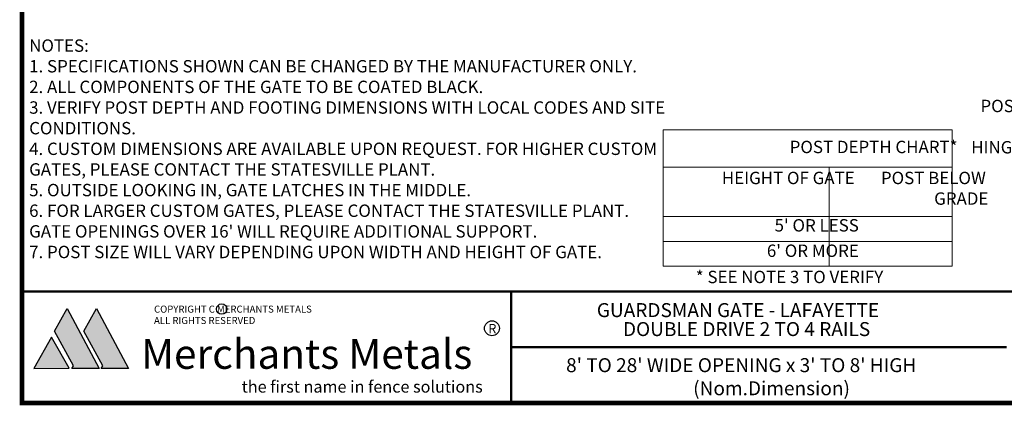
# Model space of a CAD drawing. Extents: x 99 to 5586, y 118 to 705.
# Drawn here: x 5344 to 5503, y 520 to 582 of the extents above; entities that cross this region are included whole.
import ezdxf

# ---------------------------------------------------------------- set-up
doc = ezdxf.new("R2010")
doc.units = 0
doc.header["$LTSCALE"] = 10
doc.header["$MEASUREMENT"] = 0
for name, color, linetype in [('1DIM', 7, 'CONTINUOUS'), ('Logo', 10, 'CONTINUOUS'), ('TITLE', 7, 'CONTINUOUS')]:
    doc.layers.add(name, color=color, linetype=linetype)
doc.layers.add('3', color=6, linetype='CONTINUOUS', lineweight=20)
doc.layers.add('5', color=50, linetype='CONTINUOUS', lineweight=9)
doc.styles.add('ARIAL', font='arial.ttf')
doc.styles.add('ARIALB', font='arialbd.ttf')
doc.styles.add('BOOKANTIQUABI', font='ANTQUABI.TTF')
doc.styles.add('ROMANS', font='ROMANS.shx')

msp = doc.modelspace()

# ---------------------------------------------------------------- hatches: boundary and pattern name
at = {"layer": 'Logo', "linetype": 'Continuous'}
for points in [[(5351.76856, 535.63279), (5356.96077, 525.98222), (5352.55868, 525.98222), (5352.81265, 526.39002), (5349.73683, 531.96173)], [(5356.50199, 535.633), (5361.69419, 525.98242), (5357.2921, 525.98242), (5357.54607, 526.39023), (5354.47026, 531.96193)], [(5346.4026, 525.97732), (5352.08909, 525.9846), (5349.24648, 531.03235)]]:
    msp.add_hatch(color=1, dxfattribs=at).paths.add_polyline_path(points)

# ---------------------------------------------------------------- linework, layer by layer
at = {"layer": '1DIM'}
for centre, radius in [((5376.7263, 535.56465), 0.84173), ((5420.34189, 532.44824), 1.20827)]:
    msp.add_circle(centre, radius, dxfattribs=at)
at = {"layer": '3'}
for p, q in [((5494.57865, 558.49514), (5447.94687, 558.49514)), ((5474.74851, 558.49514), (5474.74851, 542.49514)), ((5494.57865, 550.49514), (5447.94687, 550.49514)), ((5494.57865, 546.49514), (5447.94687, 546.49514))]:
    msp.add_line(p, q, dxfattribs=at)
msp.add_lwpolyline([(5447.94687, 564.49514), (5494.57865, 564.49514), (5494.57865, 542.49514), (5447.94687, 542.49514)], close=True, dxfattribs=at)
at = {"layer": 'Logo', "color": 1, "linetype": 'Continuous'}
for points in [[(5351.76856, 535.63279), (5356.96077, 525.98222), (5352.55868, 525.98222), (5352.81265, 526.39002), (5349.73683, 531.96173), (5351.76856, 535.63279)], [(5356.50199, 535.633), (5361.69419, 525.98242), (5357.2921, 525.98242), (5357.54607, 526.39023), (5354.47026, 531.96193), (5356.50199, 535.633)], [(5346.4026, 525.97732), (5352.08909, 525.9846), (5349.24648, 531.03235), (5346.4026, 525.97732)]]:
    msp.add_lwpolyline(points, dxfattribs=at)
at = {"layer": 'TITLE'}
for points in [[(5344.501, 700.43139, 0.7425, 0.7425, 0), (5344.501, 520.37917, 0.7425, 0.7425, 0), (5585.8135, 520.37917, 0.7425, 0.7425, 0), (5585.8135, 705.01707, 0.7425, 0.7425, 0), (5344.501, 705.01707, 0.7425, 0.7425, 0), (5344.501, 700.43139, 0.7425, 0.7425, 0)], [(5344.501, 538.37917, 0.375, 0.375, 0), (5585.8135, 538.37917, 0.375, 0.375, 0)], [(5423.41679, 538.37917, 0.375, 0.375, 0), (5423.41679, 520.37917, 0.375, 0.375, 0)]]:
    msp.add_lwpolyline(points, format="xyseb", dxfattribs=at)
at = {"layer": 'TITLE', "const_width": 0.375}
msp.add_lwpolyline([(5423.41679, 529.37917), (5503.40725, 529.37917)], dxfattribs=at)

# ---------------------------------------------------------------- texts
at = {"layer": '1DIM'}
for s, height, style, p in [('COPYRIGHT C MERCHANTS METALS', 1.1332023, 'ROMANS', (5365.80601, 534.98209)), ('ALL RIGHTS RESERVED', 1.1332023, 'ROMANS', (5365.80601, 533.14738)), ('R', 1.49726, 'ROMANS', (5419.75225, 531.65417)), ('Merchants Metals', 4.795216, 'ARIALB', (5363.71752, 525.90569))]:
    msp.add_text(s, height=height, dxfattribs=dict(at, style=style)).set_placement(p)
at = {"layer": '5', "style": 'ARIAL'}
for s, p in [('GUARDSMAN GATE - LAFAYETTE', (5437.25722, 534.25866)), ('DOUBLE DRIVE 2 TO 4 RAILS', (5441.47135, 531.19653)), ("8' TO 28' WIDE OPENING x 3' TO 8' HIGH", (5432.30244, 525.3676)), ('(Nom.Dimension)', (5452.80754, 521.63507))]:
    msp.add_text(s, height=2.256, dxfattribs=at).set_placement(p)
at = {"layer": '5', "char_height": 2, "style": 'ARIAL'}
for s, width, heights, insert, attachment_point in [("NOTES:\\P1. SPECIFICATIONS SHOWN CAN BE CHANGED BY THE MANUFACTURER ONLY.\\P2. ALL COMPONENTS OF THE GATE TO BE COATED BLACK.\\P3. VERIFY POST DEPTH AND FOOTING DIMENSIONS WITH LOCAL CODES AND SITE CONDITIONS.\\P4. CUSTOM DIMENSIONS ARE AVAILABLE UPON REQUEST. FOR HIGHER CUSTOM GATES, PLEASE CONTACT THE STATESVILLE PLANT.\\P5. OUTSIDE LOOKING IN, GATE LATCHES IN THE MIDDLE.\\P6. FOR LARGER CUSTOM GATES, PLEASE CONTACT THE STATESVILLE PLANT. GATE OPENINGS OVER 16' WILL REQUIRE ADDITIONAL SUPPORT. \\P7. POST SIZE WILL VARY DEPENDING UPON WIDTH AND HEIGHT OF GATE.", 103.6194711, [40.29648], (5345.65629, 579.11563), 1), ('POST OF FRAME\\P\\PHINGE BOLT NUT', 35.5959351, [27.5719], (5519.65365, 569.36467), 3), ('\\pi12.0057;POST DEPTH CHART*', 53.03732, [23.29608], (5444.36731, 562.743), 1), ('\\pi7.55532;HEIGHT OF GATE', 38.3316593, [23.29608], (5442.33049, 557.73629), 1), ('\\pi7.66229;POST BELOW\\P\\pi11.95765;GRADE', 33.5524166, [23.29608], (5467.78054, 557.73629), 1), ("\\pi11.80908;5' OR LESS", 38.3316593, [23.29608], (5442.33049, 550.08404), 1), ("\\pi11.18698;6' OR MORE", 38.3316593, [23.29608], (5442.33049, 545.98031), 1), ('* SEE NOTE 3 TO VERIFY', 46.6317864, [23.29608], (5453.23008, 541.74305), 1)]:
    msp.add_mtext_dynamic_manual_height_columns(s, width=width, gutter_width=0.46875, heights=heights, dxfattribs=dict(at, insert=insert, attachment_point=attachment_point))
at = {"layer": 'Logo', "color": 1, "style": 'BOOKANTIQUABI'}
msp.add_text('the first name in fence solutions', height=1.9155013, dxfattribs=at).set_placement((5379.95383, 522.06056))

doc.saveas('drawing.dxf')
